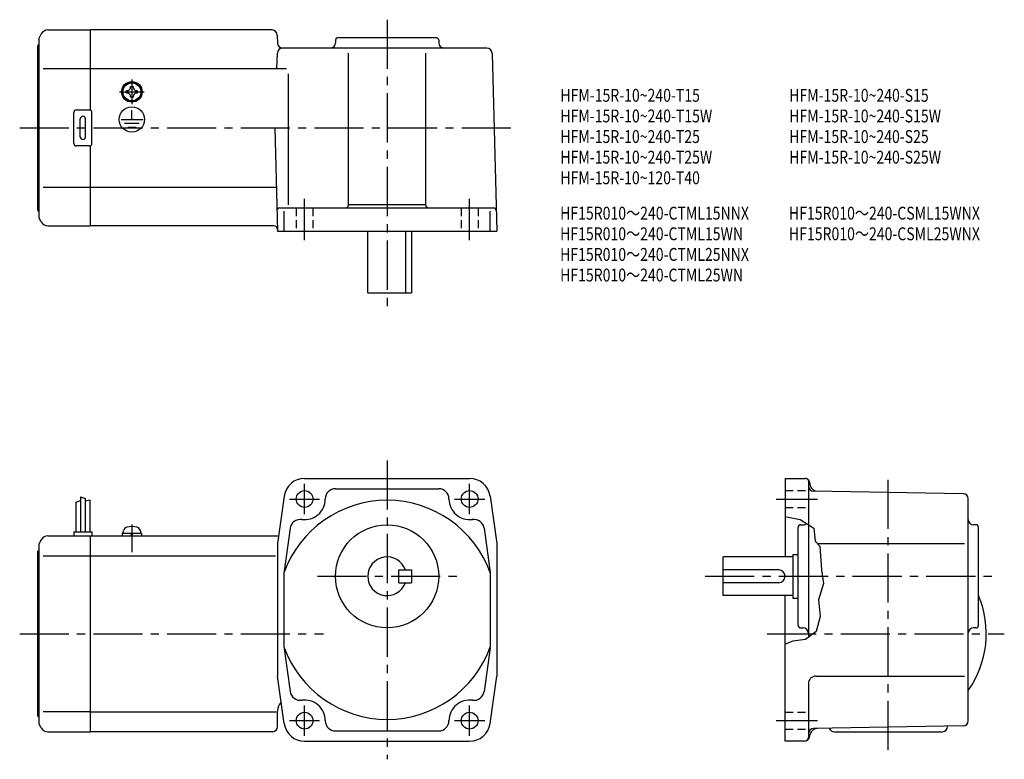
# Model space of a CAD drawing. Extents: x 40 to 421, y 45 to 332.
import ezdxf

# ---------------------------------------------------------------- set-up
doc = ezdxf.new("R2010")
doc.units = 0
doc.header["$LTSCALE"] = 2
doc.header["$MEASUREMENT"] = 0
for name, pattern in [('CENS', [13, 10, -1, 1, -1]), ('HIDDEN2', [4.7625, 3.175, -1.5875]), ('sekkei(A2)', [14.2875, 9.525, -1.5875, 1.5875, -1.5875]), ('sekkei_H', [2.38125, 1.5875, -0.79375])]:
    doc.linetypes.add(name, pattern=pattern)
doc.layers.get('0').update_dxf_attribs({"linetype": 'CONTINUOUS'})
for name, color, linetype in [('CENTER', 3, 'sekkei(A2)'), ('HIDS', 1, 'HIDDEN2'), ('HOJO', 4, 'CONTINUOUS'), ('TITLE_C', 4, 'CONTINUOUS')]:
    doc.layers.add(name, color=color, linetype=linetype)
doc.layers.add('TITLE', color=4, linetype='CONTINUOUS', plot=False)
doc.styles.get("Standard").update_dxf_attribs({"font": 'simplex.shx', "bigfont": 'extfont.shx'})

# ---------------------------------------------------------------- blocks, each defined once
blk = doc.blocks.new('A$C18d8f9dc')
at = {"color": 3, "linetype": 'CENS'}
blk.add_line((16, 4.41), (16, -6.32), dxfattribs=at)
for p, q in [((12.2, 1), (19.8, 1)), ((12.2, 1), (12.2, 0)), ((12.2, 0), (19.8, 0)), ((12.5, 1), (12.83, 2.23)), ((15.93, 0), (15.66, 1)), ((16.34, 0), (16.07, 1)), ((19.17, 2.23), (19.5, 1)), ((19.8, 1), (19.8, 0))]:
    blk.add_line(p, q)
for centre, radius, start, end in [((14.38, 1.82), 1.6, 102.6768, 165), ((16, -5.4), 9, 77.3232, 102.6768), ((17.62, 1.82), 1.6, 15, 77.3232)]:
    blk.add_arc(centre, radius, start, end)

msp = doc.modelspace()

# ---------------------------------------------------------------- linework, layer by layer
for p, q in [((47.97, 326.68), (47.1, 325.18)), ((47.1, 255.18), (47.1, 325.18)), ((50.56, 328.18), (67.1, 328.18)), ((137.47, 328.18), (67.1, 328.18)), ((67.1, 297.05), (67.1, 328.18)), ((139.47, 326.23), (139.55, 323.13)), ((201.1, 325.18), (163.1, 325.18)), ((46.6, 322.18), (47.1, 322.68)), ((46.6, 258.18), (46.6, 322.18)), ((220.79, 321.18), (141.55, 321.18)), ((162.1, 324.18), (162.1, 323.18)), ((202.1, 324.18), (202.1, 323.18)), ((139.39, 313.18), (139.55, 319.23)), ((167.1, 260.18), (167.1, 319.21)), ((197.1, 260.18), (197.1, 319.21)), ((222.79, 319.23), (224.6, 250.18)), ((48.68, 313.18), (67.1, 313.18)), ((67.1, 313.18), (143.02, 313.18)), ((143.87, 260.36), (143.87, 311.18)), ((82.62, 306.28), (83.1, 306.28)), ((82.62, 305.99), (82.62, 306.28)), ((83.1, 306.28), (83.58, 306.28)), ((83.58, 306.28), (83.58, 305.99)), ((81, 304.66), (81.29, 304.66)), ((81, 304.18), (81, 304.66)), ((81, 303.7), (81, 304.18)), ((81.29, 303.7), (81, 303.7)), ((82.62, 302.08), (82.62, 302.37)), ((83.1, 302.08), (82.62, 302.08)), ((83.58, 302.08), (83.1, 302.08)), ((83.58, 302.37), (83.58, 302.08)), ((84.91, 304.66), (85.2, 304.66)), ((85.2, 303.7), (84.91, 303.7)), ((85.2, 304.66), (85.2, 304.18)), ((85.2, 304.18), (85.2, 303.7)), ((82.76, 300.39), (82.76, 300.7)), ((83.17, 300.38), (83.17, 300.68)), ((60.6, 284.18), (60.6, 296.18)), ((61.6, 297.18), (66.6, 297.18)), ((67.6, 284.18), (67.6, 296.18)), ((83.1, 293.47), (83.1, 297.07)), ((63.1, 286.68), (63.1, 293.68)), ((65.1, 286.68), (65.1, 293.68)), ((78.91, 293.47), (87.44, 293.47)), ((80.25, 291.97), (85.93, 291.97)), ((81.53, 290.49), (84.75, 290.49)), ((138.55, 290.18), (139.6, 250.18)), ((66.6, 283.18), (61.6, 283.18)), ((67.1, 252.18), (67.1, 283.31)), ((48.68, 267.18), (67.1, 267.18)), ((67.1, 267.18), (139.15, 267.18)), ((167.1, 260.5), (197.1, 260.5)), ((46.6, 258.18), (47.1, 257.68)), ((140.39, 259.18), (223.39, 259.18)), ((142.18, 250.18), (142.18, 257.87)), ((222.02, 250.18), (222.02, 257.87)), ((47.97, 253.68), (47.1, 255.18)), ((50.56, 252.18), (67.1, 252.18)), ((138.09, 252.18), (67.1, 252.18)), ((139.6, 250.18), (224.6, 250.18)), ((174.6, 226.18), (174.6, 250.18)), ((189.17, 250.18), (189.17, 226.18)), ((191.6, 250.18), (191.6, 226.18)), ((174.6, 226.18), (191.6, 226.18)), ((150.1, 154.2), (214.1, 154.2)), ((336.47, 154.2), (336.47, 123.7)), ((336.47, 154.2), (344.32, 154.2)), ((345.47, 153.66), (345.47, 92.54)), ((345.77, 153.09), (346.21, 151.45)), ((162.1, 150.2), (202.1, 150.2)), ((405.51, 148.23), (347.44, 149.25)), ((63.2, 147.02), (63.2, 133.4)), ((65, 146.4), (65, 133.4)), ((66.8, 145.77), (66.8, 133.4)), ((142.18, 147.31), (139.6, 128.9)), ((222.02, 147.31), (224.6, 128.9)), ((407.47, 60.15), (407.47, 146.23)), ((61.4, 144.96), (61.4, 133.4)), ((144.48, 134.87), (142.02, 117.31)), ((219.73, 134.87), (222.12, 117.73)), ((341.47, 97.2), (341.47, 135.2)), ((342.47, 136.2), (343.47, 136.2)), ((410.47, 136.2), (409.47, 136.2)), ((411.47, 97.2), (411.47, 135.2)), ((47.97, 130.4), (47.1, 128.9)), ((50.56, 131.9), (67.1, 131.9)), ((60.6, 133.4), (67.6, 133.4)), ((60.6, 133.4), (60.6, 131.9)), ((67.1, 131.9), (140.02, 131.9)), ((67.1, 55.9), (67.1, 131.9)), ((67.6, 133.4), (67.6, 131.9)), ((46.6, 125.9), (47.1, 126.4)), ((47.1, 58.9), (47.1, 128.9)), ((139.6, 128.9), (139.6, 77.5)), ((224.6, 128.9), (224.6, 77.5)), ((348.97, 128.9), (406.03, 128.9)), ((46.6, 61.9), (46.6, 125.9)), ((48.68, 124.15), (67.1, 124.15)), ((67.1, 124.15), (138.85, 124.15)), ((339.47, 123.7), (312.47, 123.7)), ((312.47, 108.7), (312.47, 123.7)), ((339.47, 124.7), (339.47, 107.7)), ((339.47, 124.7), (341.47, 124.7)), ((186.6, 118.7), (191.6, 118.7)), ((186.6, 113.7), (186.6, 118.7)), ((191.6, 118.7), (191.6, 113.7)), ((333.97, 118.7), (312.47, 118.7)), ((142.1, 117.56), (142.1, 88.84)), ((222.1, 117.56), (222.1, 88.84)), ((186.6, 113.7), (191.6, 113.7)), ((333.97, 113.7), (312.47, 113.7)), ((339.47, 108.7), (312.47, 108.7)), ((336.47, 52.2), (336.47, 108.7)), ((339.47, 107.7), (341.47, 107.7)), ((342.47, 96.2), (343.48, 96.2)), ((410.47, 96.2), (409.47, 96.2)), ((142.15, 88.13), (144.48, 71.53)), ((222.1, 88.51), (219.73, 71.53)), ((142.18, 59.09), (139.6, 77.5)), ((222.02, 59.09), (224.6, 77.5)), ((348.47, 77.5), (406.03, 77.5)), ((345.47, 74.5), (345.47, 53.7)), ((46.6, 61.9), (47.1, 61.4)), ((67.1, 63.65), (48.68, 63.65)), ((67.1, 63.65), (139.1, 63.65)), ((139.6, 57.9), (139.6, 63.9)), ((47.97, 57.4), (47.1, 58.9)), ((405.51, 58.15), (347.44, 57.13)), ((399.47, 57.9), (399.47, 58.04)), ((50.56, 55.9), (67.1, 55.9)), ((137.6, 55.9), (67.1, 55.9)), ((162.1, 56.2), (202.1, 56.2)), ((345.87, 53.68), (346.2, 54.94)), ((355.47, 55.9), (397.47, 55.9)), ((150.1, 52.2), (214.1, 52.2)), ((343.94, 52.2), (336.47, 52.2))]:
    msp.add_line(p, q)
for centre, radius in [((83.1, 304.18), 4), ((83.1, 304.18), 3.8), ((83.1, 304.18), 3.5), ((83.1, 293.47), 4.93), ((150.1, 146.2), 3.25), ((214.1, 146.2), 3.25), ((182.1, 116.2), 20), ((150.1, 60.2), 3.25), ((214.1, 60.2), 3.25)]:
    msp.add_circle(centre, radius)
for centre, radius, start, end in [((50.56, 325.18), 3, 90, 150.0004), ((137.47, 326.18), 2, 1.5, 90), ((163.1, 324.18), 1, 90, 180), ((201.1, 324.18), 1, 0, 90), ((141.55, 323.18), 2, 181.5, 270), ((141.55, 319.18), 2, 90, 178.5), ((160.1, 323.18), 2, 270, 0), ((204.1, 323.18), 2, 180, 270), ((220.79, 319.18), 2, 1.5, 90), ((81.29, 305.99), 1.34, 270, 0), ((84.91, 305.99), 1.34, 180, 270), ((81.29, 302.37), 1.34, 0, 90), ((84.91, 302.37), 1.34, 90, 180), ((61.6, 296.18), 1, 90, 180), ((64.1, 293.68), 1, 90, 180), ((64.1, 293.68), 1, 0, 90), ((66.6, 296.18), 1, 0, 90), ((64.1, 286.68), 1, 180, 270), ((64.1, 286.68), 1, 270, 0), ((61.6, 284.18), 1, 180, 270), ((66.6, 284.18), 1, 270, 0), ((166.1, 260.18), 1, 270, 0), ((198.1, 260.18), 1, 180, 270), ((140.39, 258.18), 1, 90, 181.5), ((223.39, 258.18), 1, 1.5, 90), ((50.56, 255.18), 3, 209.9996, 270), ((138.09, 250.68), 1.5, 1.5, 90), ((150.1, 146.2), 8, 90, 172.0305), ((214.1, 146.2), 8, 7.9696, 90), ((344.32, 152.7), 1.5, 15.0001, 90), ((162.1, 146.2), 4, 90, 180), ((202.1, 146.2), 4, 0, 90), ((347.47, 151.25), 2, 180, 269.0006), ((349.1, 152.22), 3, 194.9326, 269.0006), ((182.1, 103.2), 42.5, 19.7499, 160.2501), ((150.1, 146.2), 8, 262.0304, 0), ((214.1, 146.2), 8, 180, 277.9695), ((405.47, 146.23), 2, 0, 89.0004), ((148.44, 134.31), 4, 82.0302, 172.0303), ((215.76, 134.31), 4, 7.9697, 97.9698), ((409.47, 138.2), 2, 180, 270), ((342.47, 135.2), 1, 90, 180), ((343.47, 138.2), 2, 270, 311.1851), ((410.47, 135.2), 1, 0, 90), ((50.56, 128.9), 3, 90, 150.0004), ((182.1, 116.2), 7.5, 19.4712, 340.5288), ((333.97, 116.2), 2.5, 0, 90), ((333.97, 116.2), 2.5, 270, 0), ((376.47, 93.9), 38, 324.6655, 22.9195), ((342.47, 97.2), 1, 180, 270), ((343.47, 94.2), 2, 0, 90), ((409.47, 94.2), 2, 90, 180), ((410.47, 97.2), 1, 270, 0), ((182.1, 103.2), 42.5, 199.7499, 340.2501), ((348.47, 74.5), 3, 90, 180), ((148.44, 72.08), 4, 187.9697, 277.9698), ((215.76, 72.08), 4, 262.0302, 352.0303), ((144.6, 63.9), 5, 135.7928, 180), ((150.1, 60.2), 8, 0, 97.9698), ((214.1, 60.2), 8, 82.0303, 180), ((50.56, 58.9), 3, 209.9996, 270), ((137.6, 57.9), 2, 270, 0), ((150.1, 60.2), 8, 187.9696, 270), ((162.1, 60.2), 4, 180, 270), ((202.1, 60.2), 4, 270, 0), ((214.1, 60.2), 8, 270, 352.0303), ((397.47, 57.9), 2, 270, 0), ((405.47, 60.15), 2, 271.0004, 0), ((343.94, 54.2), 2, 270, 345.0001), ((343.97, 53.7), 1.5, 270, 0), ((347.47, 55.13), 2, 91.0006, 180), ((349.1, 54.16), 3, 91.0005, 165.0003), ((355.47, 57.9), 2, 199.217, 270)]:
    msp.add_arc(centre, radius, start, end)
at = {"layer": 'CENTER'}
for p, q in [((182.1, 332.18), (182.1, 219.18)), ((83.1, 308.97), (83.1, 299.39)), ((78.31, 304.18), (87.89, 304.18)), ((39.6, 290.18), (230.55, 290.18)), ((150.1, 246.68), (150.1, 262.68)), ((214.1, 246.68), (214.1, 262.68)), ((182.1, 161.2), (182.1, 45.2)), ((376.47, 48.9), (376.47, 155.74)), ((150.1, 140.35), (150.1, 152.04)), ((214.1, 140.35), (214.1, 152.04)), ((144.26, 146.2), (155.94, 146.2)), ((208.26, 146.2), (219.94, 146.2)), ((332.97, 146.2), (348.97, 146.2)), ((155.1, 116.2), (209.1, 116.2)), ((305.47, 116.2), (418.47, 116.2)), ((39.6, 93.9), (157.4, 93.9)), ((329.47, 93.9), (421.47, 93.9)), ((150.1, 54.35), (150.1, 66.04)), ((214.1, 54.35), (214.1, 66.04)), ((144.26, 60.2), (155.94, 60.2)), ((208.26, 60.2), (219.94, 60.2)), ((332.97, 60.2), (348.97, 60.2))]:
    msp.add_line(p, q, dxfattribs=at)
at = {"layer": 'HIDS', "linetype": 'sekkei_H'}
for p, q in [((146.85, 259.18), (146.85, 250.18)), ((153.35, 259.18), (153.35, 250.18)), ((210.85, 259.18), (210.85, 250.18)), ((217.35, 259.18), (217.35, 250.18)), ((336.47, 149.45), (345.47, 149.45)), ((336.47, 142.95), (345.47, 142.95)), ((336.47, 63.45), (345.47, 63.45)), ((336.47, 56.95), (345.47, 56.95))]:
    msp.add_line(p, q, dxfattribs=at)
at = {"layer": 'HOJO'}
for p, q in [((61.4, 144.96), (63.2, 145.59)), ((63.2, 147.02), (65, 146.4)), ((66.8, 145.77), (65, 145.33))]:
    msp.add_line(p, q, dxfattribs=at)
msp.add_lwpolyline([(336.47, 139.41), (342.36, 138.2), (347.61, 134.95), (348.11, 129.82), (349.86, 127.95), (350.61, 118.7), (351.36, 113.45), (349.36, 107.07), (349.99, 100.57), (348.49, 94.82), (344.36, 91.7), (339.49, 91.07), (336.47, 89.84)], dxfattribs=at)

# ---------------------------------------------------------------- block references
msp.add_blockref('A$C18d8f9dc', (67.1, 131.9))

# ---------------------------------------------------------------- texts
at = {"layer": 'TITLE', "width": 0.8}
for s, p in [('HFM-15R-10~240-T15', (249.3, 300.33)), ('HFM-15R-10~240-S15', (338.05, 300.33)), ('HFM-15R-10~240-T15W', (249.3, 292.33)), ('HFM-15R-10~240-S15W', (338.05, 292.33)), ('HFM-15R-10~240-T25', (249.3, 284.33)), ('HFM-15R-10~240-S25', (338.05, 284.33)), ('HFM-15R-10~240-T25W', (249.3, 276.33)), ('HFM-15R-10~240-S25W', (338.05, 276.33)), ('HFM-15R-10~120-T40', (249.3, 268.33))]:
    msp.add_text(s, height=5, dxfattribs=at).set_placement(p)
at = {"layer": 'TITLE_C', "width": 0.8}
for s, p in [('HF15R010～240-CTML15NNX', (249.19, 254.6)), ('HF15R010～240-CSML15WNX', (337.94, 254.6)), ('HF15R010～240-CTML15WN', (249.19, 246.6)), ('HF15R010～240-CSML25WNX', (337.94, 246.6)), ('HF15R010～240-CTML25NNX', (249.19, 238.6)), ('HF15R010～240-CTML25WN', (249.19, 230.6))]:
    msp.add_text(s, height=5, dxfattribs=at).set_placement(p)

doc.saveas('drawing.dxf')
